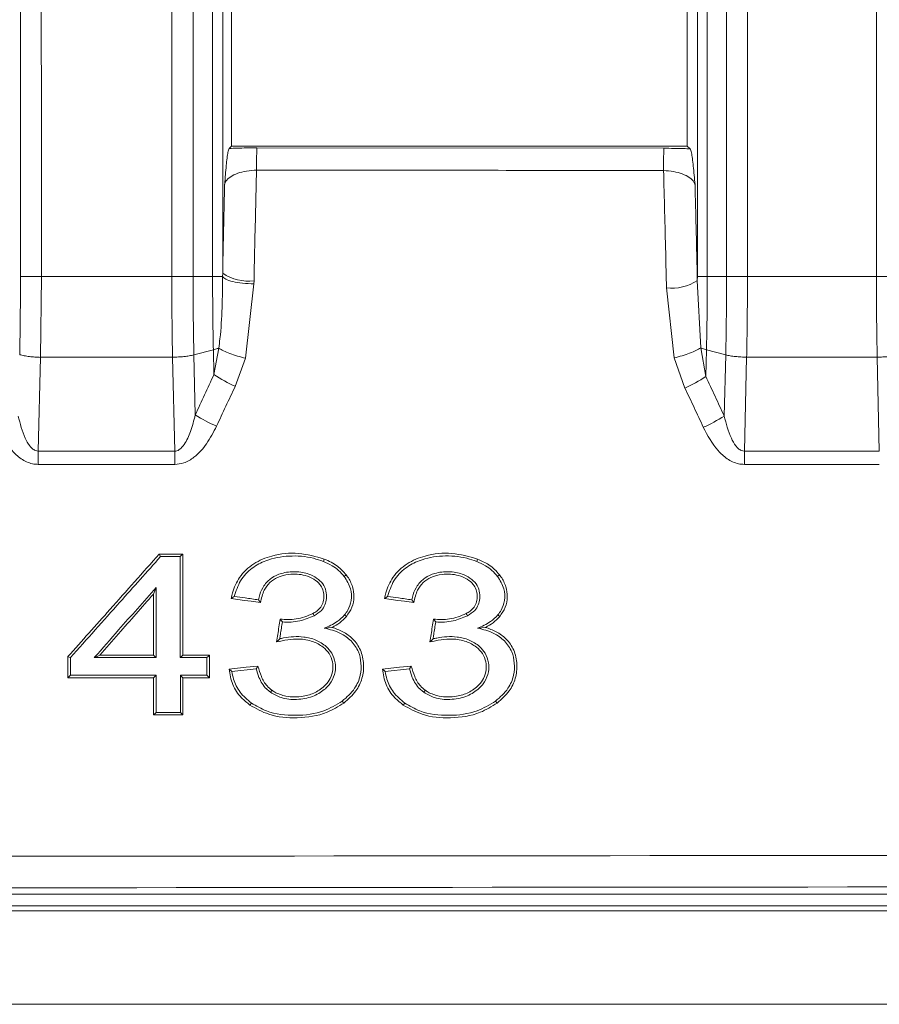
# Model space of a CAD drawing. Units: millimetres. Extents: x 3 to 418, y 1 to 295.
# Drawn here: x 189 to 198, y 113 to 123 of the extents above; entities that cross this region are included whole.
import ezdxf

# ---------------------------------------------------------------- set-up
doc = ezdxf.new("R2010")
doc.units = ezdxf.units.MM

msp = doc.modelspace()

# ---------------------------------------------------------------- linework, layer by layer
at = {"color": 7, "linetype": 'Continuous', "lineweight": 15}
for p, q in [((190.6769, 120.6626), (190.6769, 150.1182)), ((190.9043, 150.1182), (190.9043, 120.6626)), ((191.113, 120.6626), (191.113, 150.1182)), ((191.2205, 150.0835), (191.2205, 120.6973)), ((196.2935, 120.6627), (196.2935, 150.1181)), ((196.3998, 150.1182), (196.3998, 120.6626)), ((196.6059, 120.6626), (196.6059, 150.1182)), ((196.8292, 150.1182), (196.8292, 120.6626)), ((198.2074, 120.6626), (198.2074, 150.1182)), ((191.3144, 134.7237), (191.3144, 122.0571)), ((196.1848, 122.0571), (196.1848, 134.7237)), ((191.2906, 122.0322), (191.3144, 122.0571)), ((196.1848, 122.0571), (191.3144, 122.0571)), ((195.9351, 122.0337), (191.5853, 122.0383)), ((196.1848, 122.0571), (196.2155, 122.0277)), ((189.2746, 119.7998), (189.2833, 120.6626)), ((190.6769, 120.6626), (189.2833, 120.6626)), ((190.9043, 120.6626), (191.113, 120.6626)), ((191.2205, 120.6973), (191.2202, 120.6627)), ((196.2935, 120.6627), (196.2934, 120.6198)), ((196.3998, 120.6626), (196.6059, 120.6626)), ((198.2074, 120.6626), (196.8292, 120.6626)), ((191.4644, 119.788), (191.5546, 120.5831)), ((191.5546, 120.5831), (191.5554, 120.6173)), ((196.3296, 119.8996), (196.2934, 120.6198)), ((195.9639, 120.5407), (196.0449, 119.7924)), ((190.9128, 119.8247), (191.1213, 119.8785)), ((190.9272, 119.1823), (190.9128, 119.8247)), ((191.1213, 119.8785), (191.1273, 119.6133)), ((191.1791, 119.8976), (191.1273, 119.6133)), ((196.3838, 119.5931), (196.3296, 119.8996)), ((196.3838, 119.5931), (196.3907, 119.8786)), ((196.3907, 119.8786), (196.5968, 119.8246)), ((196.5968, 119.8246), (196.5808, 119.1702)), ((189.2501, 118.7958), (189.2747, 119.7998)), ((189.2747, 119.7998), (190.6851, 119.7998)), ((190.6851, 119.7998), (190.7076, 118.7958)), ((191.3549, 119.4882), (191.4644, 119.788)), ((196.0449, 119.7924), (196.1603, 119.4688)), ((196.7959, 118.7958), (196.8205, 119.7998)), ((196.8205, 119.7998), (198.2156, 119.7998)), ((198.2156, 119.7998), (198.2381, 118.7958)), ((190.7076, 118.7958), (189.2501, 118.7958)), ((198.2381, 118.7958), (196.7959, 118.7958)), ((189.2501, 118.6534), (190.7076, 118.6534)), ((196.796, 118.6534), (198.2382, 118.6534)), ((190.5434, 117.6953), (190.5561, 117.6671)), ((190.5561, 117.6671), (190.7676, 117.6671)), ((192.307, 117.6417), (192.2973, 117.6155)), ((193.9456, 117.6417), (193.936, 117.6155)), ((192.5408, 117.473), (192.5197, 117.4556)), ((194.1794, 117.473), (194.1583, 117.4556)), ((190.4812, 117.2673), (190.5087, 117.3383)), ((191.311, 117.2201), (191.3446, 117.242)), ((192.5435, 117.0277), (192.5231, 117.0441)), ((193.4738, 116.9993), (193.497, 116.9691)), ((194.1822, 117.0277), (194.1617, 117.0441)), ((192.3917, 116.9112), (192.3062, 116.903)), ((194.0304, 116.9112), (193.9449, 116.903)), ((189.8486, 116.5871), (190.509, 116.5871)), ((190.4816, 116.6148), (189.9078, 116.6148)), ((190.768, 116.5871), (191.0529, 116.5871)), ((191.2883, 116.465), (191.319, 116.4404)), ((191.319, 116.4404), (191.578, 116.4677)), ((192.927, 116.465), (192.9577, 116.4404)), ((192.9577, 116.4404), (193.2166, 116.4677)), ((193.2365, 116.4976), (193.2166, 116.4677)), ((190.5091, 116.3995), (189.594, 116.3995)), ((191.053, 116.3995), (190.7681, 116.3995)), ((191.0795, 116.3731), (191.053, 116.3995)), ((193.3841, 116.2395), (193.3689, 116.217)), ((191.5123, 116.0801), (191.5284, 116.1014)), ((192.5149, 116.1018), (192.4991, 116.1228)), ((193.151, 116.0801), (193.1671, 116.1014)), ((194.1536, 116.1018), (194.1378, 116.1228)), ((190.7682, 116.0004), (190.5092, 116.0004)), ((190.7947, 115.974), (190.7682, 116.0004)), ((336.9308, 114.0571), (171.1653, 114.0571)), ((170.604, 113.9344), (337.604, 113.9344)), ((170.604, 113.8806), (337.604, 113.8806)), ((170.604, 112.8805), (337.604, 112.8805))]:
    msp.add_line(p, q, dxfattribs=at)
at = {"color": 7, "linetype": 'Continuous', "lineweight": 15, "flags": 128}
for points in [[(189.0532, 135.3904), (189.056, 129.708), (189.0604, 120.6625)], [(189.2833, 120.6626), (189.2789, 129.7081), (189.2762, 135.3904)], [(189.2833, 120.6626), (189.2527, 120.6626), (189.2224, 120.6625), (189.1926, 120.6625), (189.1636, 120.6625), (189.1357, 120.6625), (189.109, 120.6625), (189.0839, 120.6625), (189.0604, 120.6625)], [(190.7943, 117.6953), (190.7281, 117.6953), (190.6619, 117.6953), (190.6026, 117.6953), (190.5434, 117.6953)], [(190.7943, 117.6953), (190.781, 117.6812), (190.7676, 117.6671)], [(191.311, 117.2201), (191.3822, 117.21), (191.4535, 117.2), (191.5247, 117.1899), (191.6248, 117.1757)], [(191.6248, 117.1757), (191.6142, 117.1905), (191.6036, 117.2053)], [(192.9497, 117.2201), (192.9665, 117.2311), (192.9832, 117.242)], [(192.9497, 117.2201), (193.0208, 117.2101), (193.092, 117.2), (193.1631, 117.1899), (193.2635, 117.1757)], [(193.2635, 117.1757), (193.2529, 117.1905), (193.2423, 117.2053)], [(191.8352, 116.9994), (191.8468, 116.9842), (191.8584, 116.9691)], [(192.1854, 117.0596), (192.1896, 117.0515), (192.1917, 117.0475), (192.195, 117.0411), (192.1983, 117.0348)], [(193.8241, 117.0596), (193.8305, 117.0472), (193.8369, 117.0348)], [(191.7965, 116.7553), (191.8132, 116.7723), (191.8298, 116.7892)], [(193.4352, 116.7553), (193.4518, 116.7723), (193.4685, 116.7892)], [(189.5665, 116.598), (189.5802, 116.5926), (189.5939, 116.5871)], [(189.9078, 116.6148), (189.8782, 116.6009), (189.8486, 116.5871)], [(190.4816, 116.6148), (190.4953, 116.6009), (190.5022, 116.594), (190.5056, 116.5905), (190.509, 116.5871)], [(190.7946, 116.6148), (190.7813, 116.6009), (190.768, 116.5871)], [(191.0795, 116.6148), (191.0082, 116.6148), (190.937, 116.6148), (190.8658, 116.6148), (190.7946, 116.6148)], [(191.0795, 116.6148), (191.0662, 116.6009), (191.0529, 116.5871)], [(191.5979, 116.4976), (191.4717, 116.4843), (191.38, 116.4747), (191.2883, 116.465)], [(191.5979, 116.4976), (191.5879, 116.4827), (191.578, 116.4677)], [(193.2365, 116.4976), (193.1106, 116.4844), (193.0188, 116.4747), (192.927, 116.465)], [(189.5666, 116.3731), (189.5803, 116.3863), (189.594, 116.3995)], [(189.5666, 116.3731), (189.8724, 116.3731), (190.1771, 116.3731), (190.4817, 116.3731)], [(190.4817, 116.3731), (190.4954, 116.3863), (190.5022, 116.3929), (190.5057, 116.3962), (190.5091, 116.3995)], [(190.7946, 116.3731), (190.7813, 116.3863), (190.7681, 116.3995)], [(190.7946, 116.3731), (190.8658, 116.3731), (190.937, 116.3731), (191.0083, 116.3731), (191.0795, 116.3731)], [(190.4818, 115.974), (190.4955, 115.9872), (190.5092, 116.0004)], [(190.4818, 115.974), (190.5481, 115.974), (190.6144, 115.974), (190.6807, 115.974), (190.7947, 115.974)]]:
    msp.add_lwpolyline(points, dxfattribs=at)
at = {"color": 7, "linetype": 'Continuous', "lineweight": 15}
for centre, radius, start, end in [((199.3782, 121.8293), 7.7957, 178.46391, 180.2106), ((204.5964, 121.8244), 8.6639, 178.61574, 180.18775), ((191.4937, 121.1), 0.4866, 235.84785, 277.27736), ((196.0216, 121.0264), 0.4892, 263.22419, 303.75938), ((191.9685, 120.8742), 1.5157, 236.28816, 246.12047), ((195.5653, 120.8017), 1.4597, 294.05406, 304.10546), ((191.7969, 120.5571), 1.6268, 237.68296, 246.75655), ((195.7368, 120.4837), 1.5613, 293.41885, 302.72511), ((151.6009, 118.7094), 37.6493, 359.91487, 0.13147), ((151.808, 118.7094), 38.8997, 359.91761, 0.12724), ((151.6303, 118.7094), 45.1657, 359.92904, 0.10959)]:
    msp.add_arc(centre, radius, start, end, dxfattribs=at)
for points, knots in [([(191.2906, 122.0322), (191.286, 122.0211), (191.2741, 121.9928), (191.2577, 121.8478), (191.2472, 121.7182), (191.2418, 121.6497), (191.2417, 121.6491)], [0, 0, 0, 0, 0.2367457, 0.6019977, 0.9966422, 1, 1, 1, 1]), ([(191.5853, 122.0383), (191.5133, 122.0378), (191.4106, 122.0371), (191.3182, 122.0333), (191.2906, 122.0322)], [0, 0, 0, 0, 0.7011224, 1, 1, 1, 1]), ([(196.2155, 122.0277), (196.1925, 122.0286), (196.1046, 122.0322), (196.0071, 122.0331), (195.9351, 122.0337)], [0, 0, 0, 0, 0.26110992, 1, 1, 1, 1]), ([(196.2687, 121.6446), (196.2686, 121.6452), (196.2627, 121.7136), (196.2513, 121.8433), (196.2334, 121.9882), (196.2205, 122.0166), (196.2155, 122.0277)], [0, 0, 0, 0, 0.0033582, 0.3979733, 0.7632794, 1, 1, 1, 1]), ([(191.2417, 121.6491), (191.2454, 121.6598), (191.2549, 121.6871), (191.2991, 121.7282), (191.3756, 121.7662), (191.4725, 121.7934), (191.5464, 121.7983), (191.5825, 121.8006)], [0, 0, 0, 0, 0.1538804, 0.3944113, 0.6110197, 0.8097328, 1, 1, 1, 1]), ([(191.5554, 120.6173), (191.5576, 120.7233), (191.566, 121.1198), (191.5756, 121.5128), (191.5825, 121.8006)], [0, 0, 0, 0, 0.26743022, 1, 1, 1, 1]), ([(191.5825, 121.8006), (191.8047, 121.8004), (192.9158, 121.7992), (194.3658, 121.7977), (195.5936, 121.7964), (195.9326, 121.7961)], [0, 0, 0, 0, 0.1532498, 0.7662488, 1, 1, 1, 1]), ([(195.9326, 121.7961), (195.9403, 121.5028), (195.9514, 121.086), (195.961, 120.6653), (195.9639, 120.5407)], [0, 0, 0, 0, 0.70376701, 1, 1, 1, 1]), ([(195.9326, 121.7961), (195.9688, 121.7933), (196.0429, 121.7876), (196.1391, 121.7594), (196.2147, 121.7205), (196.2563, 121.6801), (196.2654, 121.654), (196.2687, 121.6446)], [0, 0, 0, 0, 0.1936953, 0.3963322, 0.6175419, 0.8629447, 1, 1, 1, 1]), ([(191.2417, 121.6491), (191.2368, 121.4394), (191.2295, 121.1231), (191.2228, 120.8046), (191.2205, 120.6973)], [0, 0, 0, 0, 0.6630394, 1, 1, 1, 1]), ([(196.2934, 120.6198), (196.2906, 120.7459), (196.2828, 121.0889), (196.2742, 121.4293), (196.2687, 121.6446)], [0, 0, 0, 0, 0.3677642, 1, 1, 1, 1]), ([(189.0604, 120.6625), (189.0589, 120.3796), (189.0574, 120.0967), (189.0513, 119.8246), (189.0513, 119.8246)], [0, 0, 0, 0, 0.9999763, 1, 1, 1, 1]), ([(190.6769, 120.6626), (190.6769, 120.6265), (190.677, 120.4807), (190.6786, 120.2263), (190.6818, 119.9751), (190.6844, 119.8347), (190.6851, 119.7998)], [0, 0, 0, 0, 0.124148, 0.5014211, 0.8762129, 1, 1, 1, 1]), ([(190.9128, 119.8247), (190.9128, 119.8248), (190.9121, 119.8592), (190.9094, 119.9961), (190.9061, 120.24), (190.9044, 120.4864), (190.9043, 120.6276), (190.9043, 120.6626), (190.9043, 120.6626)], [0, 0, 0, 0, 0.0000236, 0.1261685, 0.4999501, 0.8761934, 0.9999764, 1, 1, 1, 1]), ([(191.113, 120.6626), (191.113, 120.6626), (191.113, 120.5832), (191.1135, 120.4249), (191.116, 120.1622), (191.1191, 119.9809), (191.1213, 119.8785), (191.1213, 119.8785)], [0, 0, 0, 0, 0.0000252, 0.3001649, 0.5987693, 0.9999748, 1, 1, 1, 1]), ([(191.2202, 120.6627), (191.218, 120.4403), (191.2156, 120.1846), (191.1833, 119.9306), (191.1791, 119.8976)], [0, 0, 0, 0, 0.870039, 1, 1, 1, 1]), ([(196.3907, 119.8786), (196.3907, 119.8786), (196.3926, 119.9561), (196.3957, 120.1123), (196.399, 120.3741), (196.3998, 120.5583), (196.3998, 120.6626), (196.3998, 120.6626)], [0, 0, 0, 0, 0.0000252, 0.3035444, 0.6054433, 0.9999748, 1, 1, 1, 1]), ([(196.6059, 120.6626), (196.6059, 120.6626), (196.606, 120.6251), (196.6058, 120.4839), (196.604, 120.2424), (196.6005, 120.0009), (196.5977, 119.8638), (196.5968, 119.8246), (196.5968, 119.8246)], [0, 0, 0, 0, 0.0000236, 0.1325396, 0.5000627, 0.8563841, 0.9999764, 1, 1, 1, 1]), ([(196.8205, 119.7998), (196.8213, 119.8395), (196.824, 119.9798), (196.8273, 120.2285), (196.8291, 120.4779), (196.8291, 120.6239), (196.8292, 120.6626)], [0, 0, 0, 0, 0.1406219, 0.4981722, 0.8669843, 1, 1, 1, 1]), ([(198.2074, 120.6626), (198.2075, 120.6264), (198.2075, 120.4805), (198.2092, 120.2263), (198.2123, 119.9752), (198.215, 119.8348), (198.2156, 119.7998)], [0, 0, 0, 0, 0.1244854, 0.5014471, 0.8759318, 1, 1, 1, 1]), ([(190.6851, 119.7998), (190.7059, 119.8003), (190.7476, 119.8013), (190.8078, 119.8065), (190.8645, 119.8141), (190.8967, 119.8212), (190.9128, 119.8247)], [0, 0, 0, 0, 0.2499984, 0.4999979, 0.7499985, 1, 1, 1, 1]), ([(191.1213, 119.8785), (191.136, 119.8826), (191.1574, 119.8886), (191.1739, 119.8955), (191.1791, 119.8976)], [0, 0, 0, 0, 0.6892551, 1, 1, 1, 1]), ([(196.3296, 119.8996), (196.336, 119.8968), (196.3533, 119.8892), (196.3763, 119.8827), (196.3907, 119.8785)], [0, 0, 0, 0, 0.3710006, 1, 1, 1, 1]), ([(196.5968, 119.8246), (196.6126, 119.8211), (196.6443, 119.8141), (196.6998, 119.8066), (196.759, 119.8014), (196.8, 119.8004), (196.8205, 119.7998)], [0, 0, 0, 0, 0.2500026, 0.5000035, 0.7500027, 1, 1, 1, 1]), ([(198.2156, 119.7998), (198.2364, 119.8003), (198.278, 119.8013), (198.3382, 119.8065), (198.3948, 119.8141), (198.427, 119.8212), (198.4431, 119.8247)], [0, 0, 0, 0, 0.2499983, 0.4999978, 0.7499984, 1, 1, 1, 1]), ([(191.1273, 119.6133), (191.0936, 119.5417), (191.0262, 119.3985), (190.9602, 119.2544), (190.9272, 119.1823)], [0, 0, 0, 0, 0.5000235, 1, 1, 1, 1]), ([(196.5808, 119.1702), (196.5483, 119.2409), (196.4833, 119.3824), (196.4169, 119.5228), (196.3838, 119.5931)], [0, 0, 0, 0, 0.5000228, 1, 1, 1, 1]), ([(191.1549, 119.0624), (191.1879, 119.1336), (191.2539, 119.276), (191.3212, 119.4174), (191.3549, 119.4882)], [0, 0, 0, 0, 0.4999618, 1, 1, 1, 1]), ([(196.1603, 119.4688), (196.1934, 119.3994), (196.2598, 119.2606), (196.3248, 119.1209), (196.3573, 119.051)], [0, 0, 0, 0, 0.499992, 1, 1, 1, 1]), ([(190.9272, 119.1823), (190.9118, 119.1225), (190.8837, 119.0135), (190.8284, 118.8855), (190.7717, 118.8177), (190.7324, 118.7976), (190.7151, 118.7963), (190.7076, 118.7958)], [0, 0, 0, 0, 0.39661855, 0.72337357, 0.88921607, 0.95191051, 1, 1, 1, 1]), ([(189.2501, 118.7958), (189.2398, 118.7966), (189.2292, 118.7975), (189.2064, 118.8065), (189.184, 118.8221), (189.1456, 118.8657), (189.0846, 118.9781), (189.056, 119.0891), (189.0353, 119.1695)], [0, 0, 0, 0, 0.0673967, 0.0694483, 0.1621671, 0.2436963, 0.4527872, 1, 1, 1, 1]), ([(196.7959, 118.7958), (196.7856, 118.7966), (196.775, 118.7975), (196.7522, 118.8065), (196.7297, 118.8221), (196.6914, 118.8658), (196.6302, 118.9785), (196.6016, 119.0897), (196.5808, 119.1702)], [0, 0, 0, 0, 0.0673193, 0.0695653, 0.1616158, 0.2438023, 0.4528469, 1, 1, 1, 1]), ([(188.812, 119.0503), (188.8582, 118.9625), (188.9247, 118.8359), (189.0631, 118.7091), (189.164, 118.6592), (189.2293, 118.6548), (189.2501, 118.6534)], [0, 0, 0, 0, 0.47698521, 0.68719, 0.90027723, 1, 1, 1, 1]), ([(190.7076, 118.6534), (190.7409, 118.657), (190.8156, 118.6649), (190.9388, 118.7402), (191.0596, 118.8754), (191.1222, 118.9983), (191.1549, 119.0624)], [0, 0, 0, 0, 0.15506834, 0.34806547, 0.65988974, 1, 1, 1, 1]), ([(196.3573, 119.051), (196.4035, 118.963), (196.4701, 118.8363), (196.6087, 118.7093), (196.7096, 118.6592), (196.7751, 118.6548), (196.796, 118.6534)], [0, 0, 0, 0, 0.4769703, 0.6870904, 0.9000918, 1, 1, 1, 1]), ([(192.307, 117.6417), (192.2158, 117.6671), (192.032, 117.7185), (191.7669, 117.6924), (191.5464, 117.6011), (191.3969, 117.4597), (191.3336, 117.3194), (191.3156, 117.2405), (191.311, 117.2201)], [0, 0, 0, 0, 0.2287995, 0.4612359, 0.6310909, 0.8020661, 0.948959, 1, 1, 1, 1]), ([(193.9456, 117.6417), (193.8545, 117.6671), (193.6707, 117.7185), (193.4056, 117.6924), (193.185, 117.6011), (193.0355, 117.4597), (192.9723, 117.3193), (192.9543, 117.2405), (192.9497, 117.2201)], [0, 0, 0, 0, 0.2288073, 0.4612364, 0.6310976, 0.802079, 0.9489787, 1, 1, 1, 1]), ([(190.5434, 117.6953), (190.4555, 117.5965), (190.2797, 117.3991), (189.9542, 117.0334), (189.7163, 116.7663), (189.5665, 116.598)], [0, 0, 0, 0, 0.2702074, 0.5404148, 1, 1, 1, 1]), ([(189.5939, 116.5871), (189.682, 116.686), (189.8583, 116.8838), (190.1791, 117.2439), (190.4115, 117.5048), (190.5561, 117.6671)], [0, 0, 0, 0, 0.2744735, 0.548947, 1, 1, 1, 1]), ([(190.7676, 117.6671), (190.7676, 117.5257), (190.7678, 117.2753), (190.7679, 116.9152), (190.768, 116.6965), (190.768, 116.5871)], [0, 0, 0, 0, 0.3934429, 0.6966996, 1, 1, 1, 1]), ([(190.7946, 116.6148), (190.7945, 116.7566), (190.7945, 117.0079), (190.7944, 117.3681), (190.7944, 117.5862), (190.7943, 117.6953)], [0, 0, 0, 0, 0.3931776, 0.6965667, 1, 1, 1, 1]), ([(191.3446, 117.242), (191.3631, 117.2999), (191.4004, 117.4162), (191.5265, 117.548), (191.7049, 117.6444), (191.9327, 117.6833), (192.1443, 117.6688), (192.2621, 117.6278), (192.2973, 117.6155)], [0, 0, 0, 0, 0.15691364, 0.31462075, 0.4593977, 0.6771006, 0.90356614, 1, 1, 1, 1]), ([(192.2973, 117.6155), (192.3288, 117.6011), (192.3862, 117.575), (192.4622, 117.5212), (192.5003, 117.4777), (192.5197, 117.4556)], [0, 0, 0, 0, 0.3741953, 0.6819936, 1, 1, 1, 1]), ([(192.5408, 117.473), (192.5111, 117.5054), (192.4635, 117.5574), (192.3804, 117.6091), (192.3316, 117.6308), (192.307, 117.6417)], [0, 0, 0, 0, 0.4508677, 0.7230756, 1, 1, 1, 1]), ([(192.9832, 117.242), (193.0018, 117.3), (193.0391, 117.4163), (193.1654, 117.5482), (193.3439, 117.6446), (193.5718, 117.6833), (193.7834, 117.6688), (193.901, 117.6277), (193.936, 117.6155)], [0, 0, 0, 0, 0.15702813, 0.31485985, 0.45965986, 0.67749257, 0.90410166, 1, 1, 1, 1]), ([(193.936, 117.6155), (193.9675, 117.6011), (194.0249, 117.575), (194.1009, 117.5212), (194.139, 117.4777), (194.1583, 117.4556)], [0, 0, 0, 0, 0.3742282, 0.6820104, 1, 1, 1, 1]), ([(194.1794, 117.473), (194.1622, 117.493), (194.1279, 117.5331), (194.0504, 117.5929), (193.986, 117.6229), (193.9456, 117.6417)], [0, 0, 0, 0, 0.2717476, 0.54329149, 1, 1, 1, 1]), ([(192.1983, 117.0348), (192.2259, 117.052), (192.2737, 117.0818), (192.3168, 117.1507), (192.3328, 117.2225), (192.3292, 117.3012), (192.2931, 117.3799), (192.2268, 117.4422), (192.1282, 117.4927), (191.9971, 117.5113), (191.858, 117.4979), (191.7392, 117.4437), (191.659, 117.3623), (191.6198, 117.2769), (191.6079, 117.2244), (191.6036, 117.2053)], [0, 0, 0, 0, 0.0754606, 0.130884, 0.1862167, 0.2472838, 0.3140161, 0.3851021, 0.4580638, 0.5714466, 0.6909847, 0.7816424, 0.8728037, 0.9538101, 1, 1, 1, 1]), ([(193.8369, 117.0348), (193.8645, 117.0519), (193.9124, 117.0818), (193.9555, 117.1507), (193.9715, 117.2225), (193.9679, 117.3012), (193.9318, 117.3798), (193.8655, 117.4422), (193.767, 117.4927), (193.6359, 117.5113), (193.4969, 117.4979), (193.378, 117.4438), (193.2977, 117.3624), (193.2585, 117.277), (193.2466, 117.2244), (193.2423, 117.2053)], [0, 0, 0, 0, 0.07542213, 0.1308477, 0.18618305, 0.24724117, 0.31398352, 0.3850511, 0.45799492, 0.57134026, 0.69082878, 0.78151071, 0.872696, 0.95371517, 1, 1, 1, 1]), ([(191.6248, 117.1757), (191.6349, 117.2218), (191.652, 117.3003), (191.7202, 117.3934), (191.8119, 117.4534), (191.9431, 117.4851), (192.0803, 117.4791), (192.1937, 117.4329), (192.2586, 117.3777), (192.2954, 117.3151), (192.3057, 117.2496), (192.2987, 117.185), (192.2713, 117.1267), (192.2306, 117.0856), (192.1991, 117.0675), (192.1854, 117.0596)], [0, 0, 0, 0, 0.1180391, 0.2009906, 0.2840067, 0.388576, 0.5355274, 0.6209867, 0.6923603, 0.7465441, 0.8007727, 0.8571719, 0.9087483, 0.9602591, 1, 1, 1, 1]), ([(192.5197, 117.4556), (192.5458, 117.4135), (192.5948, 117.3345), (192.6015, 117.2021), (192.5695, 117.1057), (192.5353, 117.0604), (192.5231, 117.0441)], [0, 0, 0, 0, 0.3299966, 0.6186483, 0.8635497, 1, 1, 1, 1]), ([(192.5435, 117.0277), (192.5655, 117.0591), (192.6097, 117.1222), (192.6288, 117.2364), (192.6124, 117.3505), (192.5742, 117.4276), (192.5457, 117.4663), (192.5408, 117.473)], [0, 0, 0, 0, 0.2364305, 0.4738255, 0.7002232, 0.9479412, 1, 1, 1, 1]), ([(193.2635, 117.1757), (193.2736, 117.2218), (193.2907, 117.3003), (193.3589, 117.3934), (193.4506, 117.4534), (193.5818, 117.4851), (193.719, 117.4791), (193.8324, 117.4329), (193.8973, 117.3776), (193.934, 117.315), (193.9444, 117.2496), (193.9373, 117.185), (193.91, 117.1267), (193.8693, 117.0856), (193.8378, 117.0675), (193.8241, 117.0596)], [0, 0, 0, 0, 0.1180491, 0.201004, 0.2840234, 0.3886014, 0.5355472, 0.6209973, 0.6923646, 0.7465455, 0.8007712, 0.8571702, 0.9087489, 0.9602618, 1, 1, 1, 1]), ([(194.1583, 117.4556), (194.1845, 117.4135), (194.2334, 117.3345), (194.2402, 117.2022), (194.2082, 117.1057), (194.174, 117.0604), (194.1617, 117.0441)], [0, 0, 0, 0, 0.3300444, 0.6184217, 0.8633292, 1, 1, 1, 1]), ([(194.1822, 117.0277), (194.2042, 117.0591), (194.2484, 117.1222), (194.2675, 117.2364), (194.2511, 117.3505), (194.2129, 117.4276), (194.1844, 117.4663), (194.1794, 117.473)], [0, 0, 0, 0, 0.2364315, 0.4738275, 0.7002235, 0.9479306, 1, 1, 1, 1]), ([(190.5087, 117.3383), (190.4421, 117.2625), (190.3087, 117.1108), (190.0887, 116.8604), (189.9353, 116.6857), (189.8486, 116.5871)], [0, 0, 0, 0, 0.303133, 0.606266, 1, 1, 1, 1]), ([(190.509, 116.5871), (190.509, 116.6946), (190.5089, 116.8737), (190.5088, 117.1241), (190.5088, 117.2669), (190.5087, 117.3383)], [0, 0, 0, 0, 0.4290141, 0.7144982, 1, 1, 1, 1]), ([(189.9078, 116.6148), (189.9746, 116.6907), (190.1035, 116.8375), (190.2946, 117.055), (190.419, 117.1965), (190.4812, 117.2673)], [0, 0, 0, 0, 0.3490148, 0.6745017, 1, 1, 1, 1]), ([(190.4812, 117.2673), (190.4813, 117.1586), (190.4814, 116.9413), (190.4815, 116.7236), (190.4816, 116.6148)], [0, 0, 0, 0, 0.499964, 1, 1, 1, 1]), ([(191.6036, 117.2053), (191.5798, 117.2087), (191.5323, 117.2154), (191.446, 117.2276), (191.3834, 117.2365), (191.3446, 117.242)], [0, 0, 0, 0, 0.2750677, 0.5501354, 1, 1, 1, 1]), ([(193.2423, 117.2053), (193.2185, 117.2087), (193.1711, 117.2154), (193.0848, 117.2276), (193.0222, 117.2365), (192.9832, 117.242)], [0, 0, 0, 0, 0.2746806, 0.5493611, 1, 1, 1, 1]), ([(191.8352, 116.9994), (191.8307, 116.9714), (191.8221, 116.9168), (191.8092, 116.8354), (191.8007, 116.782), (191.7965, 116.7553)], [0, 0, 0, 0, 0.3437119, 0.6718545, 1, 1, 1, 1]), ([(191.8298, 116.7892), (191.8322, 116.8042), (191.8382, 116.8417), (191.8477, 116.9016), (191.8548, 116.9466), (191.8584, 116.9691)], [0, 0, 0, 0, 0.2499983, 0.6249981, 1, 1, 1, 1]), ([(192.1854, 117.0596), (192.1564, 117.0465), (192.0983, 117.0203), (192.0083, 117.001), (191.9201, 116.992), (191.8637, 116.9969), (191.8352, 116.9994)], [0, 0, 0, 0, 0.2646387, 0.5291834, 0.7623128, 1, 1, 1, 1]), ([(191.8584, 116.9691), (191.8896, 116.9679), (191.9521, 116.9656), (192.0687, 116.9812), (192.148, 117.014), (192.1983, 117.0348)], [0, 0, 0, 0, 0.2680288, 0.5355662, 1, 1, 1, 1]), ([(192.5231, 117.0441), (192.4979, 117.0187), (192.4547, 116.975), (192.3781, 116.9318), (192.3303, 116.9127), (192.3062, 116.903)], [0, 0, 0, 0, 0.4096027, 0.7021616, 1, 1, 1, 1]), ([(192.3917, 116.9112), (192.4195, 116.9263), (192.4763, 116.9572), (192.5208, 117.0039), (192.5435, 117.0277)], [0, 0, 0, 0, 0.4900273, 1, 1, 1, 1]), ([(193.4738, 116.9993), (193.4694, 116.9714), (193.4608, 116.9168), (193.4479, 116.8354), (193.4394, 116.782), (193.4352, 116.7553)], [0, 0, 0, 0, 0.3437785, 0.6718879, 1, 1, 1, 1]), ([(193.4685, 116.7892), (193.4709, 116.8042), (193.4768, 116.8417), (193.4863, 116.9016), (193.4935, 116.9466), (193.497, 116.9691)], [0, 0, 0, 0, 0.2499984, 0.6249981, 1, 1, 1, 1]), ([(193.8241, 117.0596), (193.795, 117.0465), (193.737, 117.0203), (193.647, 117.001), (193.5588, 116.992), (193.5023, 116.9969), (193.4738, 116.9993)], [0, 0, 0, 0, 0.2646539, 0.5292138, 0.7623326, 1, 1, 1, 1]), ([(193.497, 116.9691), (193.5284, 116.9679), (193.5911, 116.9656), (193.7077, 116.9812), (193.7868, 117.014), (193.8369, 117.0348)], [0, 0, 0, 0, 0.2688989, 0.5373167, 1, 1, 1, 1]), ([(194.1617, 117.0441), (194.1365, 117.0187), (194.0933, 116.975), (194.0167, 116.9318), (193.969, 116.9127), (193.9449, 116.903)], [0, 0, 0, 0, 0.4099345, 0.7023334, 1, 1, 1, 1]), ([(194.0304, 116.9112), (194.0582, 116.9263), (194.1149, 116.9572), (194.1595, 117.0039), (194.1822, 117.0277)], [0, 0, 0, 0, 0.4900279, 1, 1, 1, 1]), ([(192.3062, 116.903), (192.3657, 116.8884), (192.4707, 116.8625), (192.5987, 116.7711), (192.6766, 116.6578), (192.7049, 116.5274), (192.6968, 116.3912), (192.6344, 116.2411), (192.5474, 116.1651), (192.4991, 116.1228)], [0, 0, 0, 0, 0.1718736, 0.3038388, 0.4366079, 0.5528504, 0.6767406, 0.8202434, 1, 1, 1, 1]), ([(192.5149, 116.1018), (192.5612, 116.1419), (192.6459, 116.2152), (192.7177, 116.364), (192.7343, 116.5176), (192.7034, 116.6681), (192.6187, 116.7883), (192.5106, 116.8688), (192.4303, 116.8974), (192.3917, 116.9112)], [0, 0, 0, 0, 0.17542995, 0.32040243, 0.46545362, 0.61672151, 0.75478916, 0.88190308, 1, 1, 1, 1]), ([(193.9449, 116.903), (194.0043, 116.8884), (194.1094, 116.8625), (194.2374, 116.7711), (194.3153, 116.6578), (194.3435, 116.5274), (194.3355, 116.3912), (194.273, 116.2411), (194.1861, 116.165), (194.1378, 116.1228)], [0, 0, 0, 0, 0.171897, 0.3038684, 0.4366439, 0.5528781, 0.6767767, 0.8202775, 1, 1, 1, 1]), ([(194.1536, 116.1018), (194.1999, 116.1419), (194.2845, 116.2152), (194.3564, 116.3641), (194.3729, 116.5176), (194.342, 116.6681), (194.2573, 116.7883), (194.1493, 116.8688), (194.069, 116.8974), (194.0304, 116.9112)], [0, 0, 0, 0, 0.1754498, 0.320427, 0.4654829, 0.6167601, 0.7548192, 0.8819326, 1, 1, 1, 1]), ([(191.7302, 116.217), (191.7681, 116.1954), (191.8543, 116.1461), (192.014, 116.1338), (192.1754, 116.1604), (192.3023, 116.234), (192.3881, 116.3263), (192.4266, 116.4299), (192.4278, 116.5373), (192.3948, 116.6334), (192.3213, 116.718), (192.2183, 116.7816), (192.0604, 116.82), (191.928, 116.8091), (191.8435, 116.792), (191.8298, 116.7892)], [0, 0, 0, 0, 0.0780607, 0.1777114, 0.2815572, 0.369708, 0.4374709, 0.5057754, 0.5643722, 0.6294504, 0.6849524, 0.7644271, 0.8442819, 0.9747133, 1, 1, 1, 1]), ([(191.7965, 116.7553), (191.8762, 116.7715), (192.0049, 116.7975), (192.1781, 116.769), (192.2883, 116.7099), (192.363, 116.6332), (192.3976, 116.5465), (192.4008, 116.4538), (192.3764, 116.3653), (192.3111, 116.2788), (192.2122, 116.2086), (192.0657, 116.1642), (191.9138, 116.1644), (191.801, 116.2021), (191.7557, 116.2326), (191.7454, 116.2395)], [0, 0, 0, 0, 0.1517383, 0.2451035, 0.3238254, 0.3834899, 0.4436417, 0.4953709, 0.5567175, 0.6128295, 0.6965134, 0.7806879, 0.8971866, 0.9767815, 1, 1, 1, 1]), ([(193.3689, 116.217), (193.4068, 116.1954), (193.493, 116.1461), (193.6529, 116.1338), (193.8143, 116.1604), (193.9412, 116.2341), (194.0269, 116.3265), (194.0653, 116.43), (194.0665, 116.5374), (194.0334, 116.6335), (193.9599, 116.7181), (193.8569, 116.7816), (193.6989, 116.8201), (193.5665, 116.8091), (193.4821, 116.792), (193.4685, 116.7892)], [0, 0, 0, 0, 0.0781337, 0.1778307, 0.2817167, 0.3698494, 0.4375754, 0.5058409, 0.5644401, 0.6295166, 0.6850137, 0.7644954, 0.8443569, 0.9748451, 1, 1, 1, 1]), ([(193.4352, 116.7553), (193.5149, 116.7715), (193.6436, 116.7975), (193.8168, 116.769), (193.9269, 116.7099), (194.0017, 116.6332), (194.0363, 116.5465), (194.0395, 116.4538), (194.0151, 116.3653), (193.9498, 116.2788), (193.8508, 116.2086), (193.7044, 116.1642), (193.5525, 116.1644), (193.4397, 116.2021), (193.3943, 116.2326), (193.3841, 116.2395)], [0, 0, 0, 0, 0.1517329, 0.2451002, 0.3238218, 0.3834873, 0.4436402, 0.4953697, 0.5567172, 0.6128332, 0.6965206, 0.7806993, 0.897201, 0.9768207, 1, 1, 1, 1]), ([(189.5665, 116.598), (189.5665, 116.5704), (189.5665, 116.5191), (189.5665, 116.4441), (189.5666, 116.3968), (189.5666, 116.3731)], [0, 0, 0, 0, 0.3688767, 0.6844373, 1, 1, 1, 1]), ([(189.594, 116.3995), (189.594, 116.4271), (189.594, 116.4722), (189.5939, 116.5348), (189.5939, 116.5696), (189.5939, 116.5871)], [0, 0, 0, 0, 0.4422728, 0.7211359, 1, 1, 1, 1]), ([(191.0529, 116.5871), (191.0529, 116.5594), (191.0529, 116.5143), (191.053, 116.4518), (191.053, 116.4169), (191.053, 116.3995)], [0, 0, 0, 0, 0.4422685, 0.7211337, 1, 1, 1, 1]), ([(191.0795, 116.3731), (191.0795, 116.4008), (191.0795, 116.4549), (191.0795, 116.5355), (191.0795, 116.5883), (191.0795, 116.6148)], [0, 0, 0, 0, 0.34334112, 0.67166916, 1, 1, 1, 1]), ([(191.2883, 116.465), (191.2978, 116.4091), (191.3169, 116.2969), (191.4055, 116.1657), (191.4811, 116.1051), (191.5123, 116.0801)], [0, 0, 0, 0, 0.3678005, 0.739124, 1, 1, 1, 1]), ([(191.5284, 116.1014), (191.4848, 116.1381), (191.4015, 116.2079), (191.3378, 116.3335), (191.3239, 116.4122), (191.319, 116.4404)], [0, 0, 0, 0, 0.4142088, 0.7900727, 1, 1, 1, 1]), ([(191.578, 116.4677), (191.5871, 116.4369), (191.6102, 116.3593), (191.6632, 116.2708), (191.7159, 116.2285), (191.7302, 116.217)], [0, 0, 0, 0, 0.32349953, 0.81596526, 1, 1, 1, 1]), ([(191.7454, 116.2395), (191.7281, 116.2539), (191.6806, 116.2936), (191.6291, 116.3838), (191.6083, 116.4595), (191.5979, 116.4976)], [0, 0, 0, 0, 0.2220655, 0.6087451, 1, 1, 1, 1]), ([(192.927, 116.465), (192.9365, 116.4092), (192.9555, 116.2969), (193.0441, 116.1657), (193.1198, 116.1051), (193.151, 116.0801)], [0, 0, 0, 0, 0.3676043, 0.7389019, 1, 1, 1, 1]), ([(193.1671, 116.1014), (193.1235, 116.138), (193.0402, 116.2079), (192.9765, 116.3335), (192.9626, 116.4122), (192.9577, 116.4404)], [0, 0, 0, 0, 0.4140075, 0.7898887, 1, 1, 1, 1]), ([(193.2166, 116.4677), (193.2258, 116.4369), (193.2488, 116.3593), (193.3019, 116.2708), (193.3546, 116.2285), (193.3689, 116.217)], [0, 0, 0, 0, 0.32353327, 0.81593669, 1, 1, 1, 1]), ([(193.3841, 116.2395), (193.3668, 116.2539), (193.3193, 116.2936), (193.2677, 116.3837), (193.247, 116.4595), (193.2365, 116.4976)], [0, 0, 0, 0, 0.22207028, 0.60867238, 1, 1, 1, 1]), ([(190.4817, 116.3731), (190.4817, 116.3395), (190.4817, 116.2722), (190.4818, 116.1392), (190.4818, 116.0398), (190.4818, 115.974)], [0, 0, 0, 0, 0.2529365, 0.5058731, 1, 1, 1, 1]), ([(190.5092, 116.0004), (190.5092, 116.0341), (190.5092, 116.1014), (190.5092, 116.2344), (190.5091, 116.3338), (190.5091, 116.3995)], [0, 0, 0, 0, 0.2529597, 0.5059195, 1, 1, 1, 1]), ([(190.7681, 116.3995), (190.7681, 116.3658), (190.7681, 116.2986), (190.7681, 116.1656), (190.7682, 116.0662), (190.7682, 116.0004)], [0, 0, 0, 0, 0.2529581, 0.5059162, 1, 1, 1, 1]), ([(190.7947, 115.974), (190.7947, 116.0077), (190.7947, 116.075), (190.7946, 116.2081), (190.7946, 116.3074), (190.7946, 116.3731)], [0, 0, 0, 0, 0.2529349, 0.5058698, 1, 1, 1, 1]), ([(191.7454, 116.2395), (191.7429, 116.2357), (191.7378, 116.2282), (191.7327, 116.2207), (191.7302, 116.217)], [0, 0, 0, 0, 0.5000006, 1, 1, 1, 1]), ([(191.5123, 116.0801), (191.578, 116.0431), (191.7335, 115.9555), (192.0238, 115.9341), (192.3063, 115.9713), (192.4566, 116.0654), (192.5149, 116.1018)], [0, 0, 0, 0, 0.21180771, 0.50114398, 0.8067551, 1, 1, 1, 1]), ([(192.4991, 116.1228), (192.4347, 116.0836), (192.2833, 115.9916), (191.9972, 115.9601), (191.7246, 115.9866), (191.5805, 116.071), (191.5284, 116.1014)], [0, 0, 0, 0, 0.2187209, 0.5141881, 0.8245694, 1, 1, 1, 1]), ([(193.151, 116.0801), (193.2166, 116.0431), (193.3719, 115.9556), (193.662, 115.9341), (193.9446, 115.9712), (194.0951, 116.0653), (194.1536, 116.1018)], [0, 0, 0, 0, 0.2115246, 0.500717, 0.8061402, 1, 1, 1, 1]), ([(194.1378, 116.1228), (194.0735, 116.0837), (193.9222, 115.9917), (193.6363, 115.9601), (193.3636, 115.9865), (193.2193, 116.0709), (193.1671, 116.1014)], [0, 0, 0, 0, 0.2184319, 0.5137692, 0.8240047, 1, 1, 1, 1]), ([(171.2418, 114.4406), (176.7508, 114.4479), (191.2599, 114.4671), (214.7704, 114.4877), (236.8656, 114.4975), (263.8677, 114.5003), (291.0283, 114.4905), (318.6301, 114.465), (332.3243, 114.4467), (336.8605, 114.4406)], [0, 0, 0, 0, 0.09979063, 0.26282103, 0.42585144, 0.50000023, 0.75191192, 0.91782113, 1, 1, 1, 1]), ([(336.886, 114.1038), (323.1816, 114.1201), (295.5724, 114.153), (263.8659, 114.1627), (236.8656, 114.1601), (214.7718, 114.1503), (191.2522, 114.13), (176.7333, 114.111), (171.214, 114.1038)], [0, 0, 0, 0, 0.2481849, 0.4999996, 0.5741198, 0.7370873, 0.9000549, 1, 1, 1, 1])]:
    msp.add_open_spline(points, degree=3, knots=knots, dxfattribs=at)
for points in [[(190.6769, 120.6626), (190.6977, 120.6626), (190.7392, 120.6626), (190.7994, 120.6626), (190.856, 120.6626), (190.8882, 120.6626), (190.9043, 120.6626)], [(191.113, 120.6626), (191.1276, 120.6626), (191.1568, 120.6626), (191.1889, 120.6626), (191.212, 120.6627), (191.2177, 120.6627), (191.2205, 120.6627)], [(191.2202, 120.6627), (191.2285, 120.6528), (191.2451, 120.633), (191.3239, 120.6075), (191.4307, 120.5888), (191.5133, 120.585), (191.5546, 120.5831)], [(196.2935, 120.6627), (196.2964, 120.6627), (196.3023, 120.6627), (196.3251, 120.6626), (196.3568, 120.6626), (196.3855, 120.6626), (196.3998, 120.6626)], [(196.6059, 120.6626), (196.6217, 120.6626), (196.6533, 120.6626), (196.7088, 120.6626), (196.7678, 120.6626), (196.8087, 120.6626), (196.8292, 120.6626)], [(198.2074, 120.6626), (198.2282, 120.6626), (198.2698, 120.6626), (198.3299, 120.6626), (198.3863, 120.6626), (198.4185, 120.6626), (198.4346, 120.6626)], [(189.2746, 119.7982), (189.2541, 119.799), (189.2132, 119.8006), (189.1541, 119.8067), (189.0987, 119.815), (189.0671, 119.8225), (189.0513, 119.8262)], [(191.1791, 119.8976), (191.195, 119.8883), (191.2267, 119.8696), (191.2969, 119.8401), (191.3774, 119.8117), (191.4354, 119.7959), (191.4644, 119.788)], [(196.0449, 119.7924), (196.0742, 119.8), (196.1326, 119.8153), (196.2133, 119.8431), (196.283, 119.872), (196.3141, 119.8904), (196.3296, 119.8996)]]:
    msp.add_open_spline(points, degree=3, dxfattribs=at)

doc.saveas('drawing.dxf')
